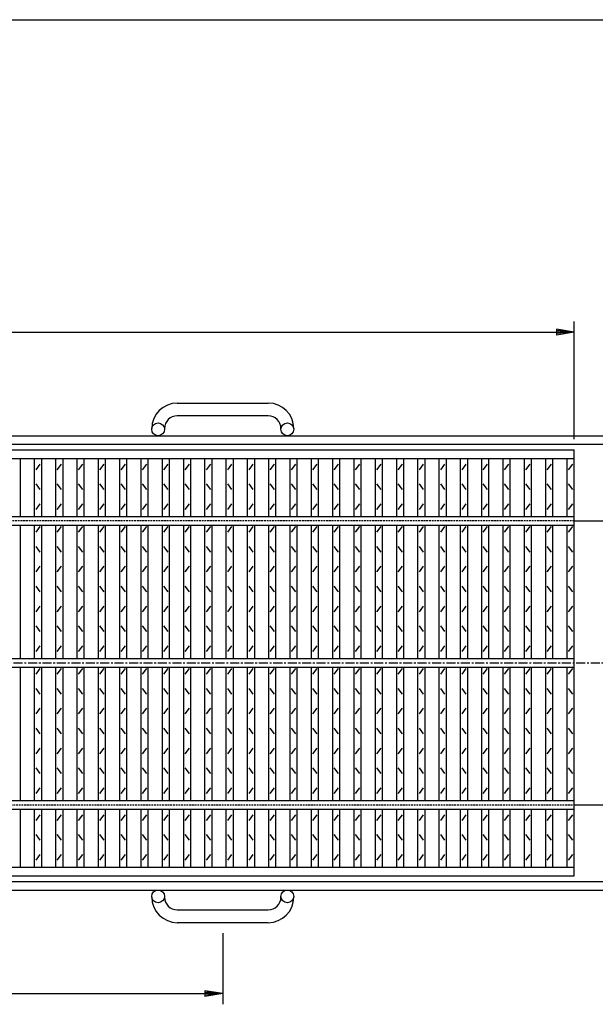
# Model space of a CAD drawing. Extents: x 25 to 1944, y 50 to 1400.
# Drawn here: x 884 to 1289, y 706 to 1400 of the extents above; entities that cross this region are included whole.
import ezdxf

# ---------------------------------------------------------------- set-up
doc = ezdxf.new("R2010")
doc.units = 0
doc.header["$LTSCALE"] = 0.2
doc.linetypes.add('CENTER', pattern=[50.8, 31.75, -6.35, 6.35, -6.35])
doc.linetypes.add('HIDDEN', pattern=[9.525, 6.35, -3.175])
doc.layers.get('0').update_dxf_attribs({"linetype": 'CONTINUOUS'})
doc.layers.get('DEFPOINTS').update_dxf_attribs({"linetype": 'CONTINUOUS'})
for name, color, linetype in [('LAY-10', 7, 'CONTINUOUS'), ('LAY-20', 7, 'CONTINUOUS'), ('LAY-255', 7, 'CONTINUOUS')]:
    doc.layers.add(name, color=color, linetype=linetype)
doc.styles.add('EXCADDIM1', font='simplex', dxfattribs={"width": 0.84, "bigfont": 'bigfont'})
doc.styles.get("Standard").update_dxf_attribs({"font": 'simplex', "bigfont": 'bigfont'})
doc.dimstyles.new('ISO-25', dxfattribs={"dimtxt": 2.5, "dimasz": 2.5, "dimexe": 1.25, "dimexo": 0.625, "dimtad": 1, "dimtxsty": 'STANDARD', "dimcen": 2.5, "dimazin": 3, "dimtfac": 1, "dimtmove": 0, "dimatfit": 3})

# ---------------------------------------------------------------- blocks, each defined once
blk = doc.blocks.new('EX_BNORM')
at = {"color": 0, "linetype": 'CONTINUOUS'}
for p, q in [((0, 0), (-1, 0.167)), ((-1, 0.167), (-1, -0.167)), ((0, 0), (-1, 0.083)), ((0, 0), (-1, 0)), ((0, 0), (-1, -0.167)), ((0, 0), (-1, -0.083))]:
    blk.add_line(p, q, dxfattribs=at)
blk = doc.blocks.new('*D16')
at = {"layer": 'DEFPOINTS', "color": 0}
for p in [(1274.5, 1180), (279.5, 1097), (1274.5, 1097)]:
    blk.add_point(p, dxfattribs=at)
at = {"layer": 'LAY-20', "color": 4, "linetype": 'CONTINUOUS'}
for p, q in [((279.5, 1104.5), (279.5, 1187.5)), ((1274.5, 1104.5), (1274.5, 1187.5)), ((292, 1180), (1262, 1180))]:
    blk.add_line(p, q, dxfattribs=at)
at = {"layer": 'LAY-20', "color": 4, "xscale": 12.5, "yscale": 12.5, "zscale": 12.5, "rotation": 180}
blk.add_blockref('EX_BNORM', (279.5, 1180), dxfattribs=at)
at = {"layer": 'LAY-20', "color": 4, "xscale": 12.5, "yscale": 12.5, "zscale": 12.5}
blk.add_blockref('EX_BNORM', (1274.5, 1180), dxfattribs=at)
at = {"layer": 'LAY-20', "color": 7, "insert": (777, 1192.5), "char_height": 15.591, "attachment_point": 5, "style": 'EXCADDIM1'}
blk.add_mtext('995', dxfattribs=at)
blk = doc.blocks.new('*D17')
at = {"layer": 'DEFPOINTS', "color": 0}
for p in [(527, 764), (1027, 764), (1027, 714)]:
    blk.add_point(p, dxfattribs=at)
at = {"layer": 'LAY-20', "color": 4, "linetype": 'CONTINUOUS'}
for p, q in [((527, 756.5), (527, 706.5)), ((1027, 756.5), (1027, 706.5)), ((539.5, 714), (1014.5, 714))]:
    blk.add_line(p, q, dxfattribs=at)
at = {"layer": 'LAY-20', "color": 4, "xscale": 12.5, "yscale": 12.5, "zscale": 12.5, "rotation": 180}
blk.add_blockref('EX_BNORM', (527, 714), dxfattribs=at)
at = {"layer": 'LAY-20', "color": 4, "xscale": 12.5, "yscale": 12.5, "zscale": 12.5}
blk.add_blockref('EX_BNORM', (1027, 714), dxfattribs=at)
at = {"layer": 'LAY-20', "color": 7, "insert": (777, 726.5), "char_height": 15.591, "attachment_point": 5, "style": 'EXCADDIM1'}
blk.add_mtext('500', dxfattribs=at)

msp = doc.modelspace()

# ---------------------------------------------------------------- linework, layer by layer
at = {"layer": 'LAY-10', "color": 7, "linetype": 'CONTINUOUS'}
for p, q in [((995, 1130), (1059, 1130)), ((1059, 1121), (995, 1121)), ((977, 1111.5), (977, 1112)), ((986, 1112), (986, 1111.5)), ((1068, 1111.5), (1068, 1112)), ((1077, 1112), (1077, 1111.5)), ((229.5, 1107), (1324.5, 1107)), ((229.5, 1101), (1324.5, 1101)), ((279.5, 1097), (1274.5, 1097)), ((1274.5, 797), (1274.5, 1097)), ((279.5, 1091), (1274.5, 1091)), ((884.5, 1050), (884.5, 1091)), ((894.5, 1050), (894.5, 1091)), ((899.5, 1050), (899.5, 1091)), ((909.5, 1050), (909.5, 1091)), ((914.5, 1050), (914.5, 1091)), ((924.5, 1050), (924.5, 1091)), ((929.5, 1050), (929.5, 1091)), ((939.5, 1050), (939.5, 1091)), ((944.5, 1050), (944.5, 1091)), ((954.5, 1050), (954.5, 1091)), ((959.5, 1050), (959.5, 1091)), ((969.5, 1050), (969.5, 1091)), ((974.5, 1050), (974.5, 1091)), ((984.5, 1050), (984.5, 1091)), ((989.5, 1050), (989.5, 1091)), ((999.5, 1050), (999.5, 1091)), ((1004.5, 1050), (1004.5, 1091)), ((1014.5, 1050), (1014.5, 1091)), ((1019.5, 1050), (1019.5, 1091)), ((1029.5, 1050), (1029.5, 1091)), ((1034.5, 1050), (1034.5, 1091)), ((1044.5, 1050), (1044.5, 1091)), ((1049.5, 1050), (1049.5, 1091)), ((1059.5, 1050), (1059.5, 1091)), ((1064.5, 1050), (1064.5, 1091)), ((1074.5, 1050), (1074.5, 1091)), ((1079.5, 1050), (1079.5, 1091)), ((1089.5, 1050), (1089.5, 1091)), ((1094.5, 1050), (1094.5, 1091)), ((1104.5, 1050), (1104.5, 1091)), ((1109.5, 1050), (1109.5, 1091)), ((1119.5, 1050), (1119.5, 1091)), ((1124.5, 1050), (1124.5, 1091)), ((1134.5, 1050), (1134.5, 1091)), ((1139.5, 1050), (1139.5, 1091)), ((1149.5, 1050), (1149.5, 1091)), ((1154.5, 1050), (1154.5, 1091)), ((1164.5, 1050), (1164.5, 1091)), ((1169.5, 1050), (1169.5, 1091)), ((1179.5, 1050), (1179.5, 1091)), ((1184.5, 1050), (1184.5, 1091)), ((1194.5, 1050), (1194.5, 1091)), ((1199.5, 1050), (1199.5, 1091)), ((1209.5, 1050), (1209.5, 1091)), ((1214.5, 1050), (1214.5, 1091)), ((1224.5, 1050), (1224.5, 1091)), ((1229.5, 1050), (1229.5, 1091)), ((1239.5, 1050), (1239.5, 1091)), ((1244.5, 1050), (1244.5, 1091)), ((1254.5, 1050), (1254.5, 1091)), ((1259.5, 1050), (1259.5, 1091)), ((1269.5, 1050), (1269.5, 1091)), ((895.5, 1083), (898.5, 1087)), ((910.5, 1083), (913.5, 1087)), ((925.5, 1083), (928.5, 1087)), ((940.5, 1083), (943.5, 1087)), ((955.5, 1083), (958.5, 1087)), ((970.5, 1083), (973.5, 1087)), ((985.5, 1083), (988.5, 1087)), ((1000.5, 1083), (1003.5, 1087)), ((1015.5, 1083), (1018.5, 1087)), ((1030.5, 1083), (1033.5, 1087)), ((1045.5, 1083), (1048.5, 1087)), ((1060.5, 1083), (1063.5, 1087)), ((1075.5, 1083), (1078.5, 1087)), ((1090.5, 1083), (1093.5, 1087)), ((1105.5, 1083), (1108.5, 1087)), ((1120.5, 1083), (1123.5, 1087)), ((1135.5, 1083), (1138.5, 1087)), ((1150.5, 1083), (1153.5, 1087)), ((1165.5, 1083), (1168.5, 1087)), ((1180.5, 1083), (1183.5, 1087)), ((1195.5, 1083), (1198.5, 1087)), ((1210.5, 1083), (1213.5, 1087)), ((1225.5, 1083), (1228.5, 1087)), ((1240.5, 1083), (1243.5, 1087)), ((1255.5, 1083), (1258.5, 1087)), ((1270.5, 1083), (1273.5, 1087)), ((898.5, 1069), (895.5, 1073)), ((913.5, 1069), (910.5, 1073)), ((928.5, 1069), (925.5, 1073)), ((943.5, 1069), (940.5, 1073)), ((958.5, 1069), (955.5, 1073)), ((973.5, 1069), (970.5, 1073)), ((988.5, 1069), (985.5, 1073)), ((1003.5, 1069), (1000.5, 1073)), ((1018.5, 1069), (1015.5, 1073)), ((1033.5, 1069), (1030.5, 1073)), ((1048.5, 1069), (1045.5, 1073)), ((1063.5, 1069), (1060.5, 1073)), ((1078.5, 1069), (1075.5, 1073)), ((1093.5, 1069), (1090.5, 1073)), ((1108.5, 1069), (1105.5, 1073)), ((1123.5, 1069), (1120.5, 1073)), ((1138.5, 1069), (1135.5, 1073)), ((1153.5, 1069), (1150.5, 1073)), ((1168.5, 1069), (1165.5, 1073)), ((1183.5, 1069), (1180.5, 1073)), ((1198.5, 1069), (1195.5, 1073)), ((1213.5, 1069), (1210.5, 1073)), ((1228.5, 1069), (1225.5, 1073)), ((1243.5, 1069), (1240.5, 1073)), ((1258.5, 1069), (1255.5, 1073)), ((1273.5, 1069), (1270.5, 1073)), ((895.5, 1055), (898.5, 1059)), ((910.5, 1055), (913.5, 1059)), ((925.5, 1055), (928.5, 1059)), ((940.5, 1055), (943.5, 1059)), ((955.5, 1055), (958.5, 1059)), ((970.5, 1055), (973.5, 1059)), ((985.5, 1055), (988.5, 1059)), ((1000.5, 1055), (1003.5, 1059)), ((1015.5, 1055), (1018.5, 1059)), ((1030.5, 1055), (1033.5, 1059)), ((1045.5, 1055), (1048.5, 1059)), ((1060.5, 1055), (1063.5, 1059)), ((1075.5, 1055), (1078.5, 1059)), ((1090.5, 1055), (1093.5, 1059)), ((1105.5, 1055), (1108.5, 1059)), ((1120.5, 1055), (1123.5, 1059)), ((1135.5, 1055), (1138.5, 1059)), ((1150.5, 1055), (1153.5, 1059)), ((1165.5, 1055), (1168.5, 1059)), ((1180.5, 1055), (1183.5, 1059)), ((1195.5, 1055), (1198.5, 1059)), ((1210.5, 1055), (1213.5, 1059)), ((1225.5, 1055), (1228.5, 1059)), ((1240.5, 1055), (1243.5, 1059)), ((1255.5, 1055), (1258.5, 1059)), ((1270.5, 1055), (1273.5, 1059)), ((279.5, 1050), (1274.5, 1050)), ((279.5, 1044), (1274.5, 1044)), ((884.5, 950), (884.5, 1044)), ((894.5, 950), (894.5, 1044)), ((895.5, 1039), (898.5, 1043)), ((899.5, 950), (899.5, 1044)), ((909.5, 950), (909.5, 1044)), ((910.5, 1039), (913.5, 1043)), ((914.5, 950), (914.5, 1044)), ((924.5, 950), (924.5, 1044)), ((925.5, 1039), (928.5, 1043)), ((929.5, 950), (929.5, 1044)), ((939.5, 950), (939.5, 1044)), ((940.5, 1039), (943.5, 1043)), ((944.5, 950), (944.5, 1044)), ((954.5, 950), (954.5, 1044)), ((955.5, 1039), (958.5, 1043)), ((959.5, 950), (959.5, 1044)), ((969.5, 950), (969.5, 1044)), ((970.5, 1039), (973.5, 1043)), ((974.5, 950), (974.5, 1044)), ((984.5, 950), (984.5, 1044)), ((985.5, 1039), (988.5, 1043)), ((989.5, 950), (989.5, 1044)), ((999.5, 950), (999.5, 1044)), ((1000.5, 1039), (1003.5, 1043)), ((1004.5, 950), (1004.5, 1044)), ((1014.5, 950), (1014.5, 1044)), ((1015.5, 1039), (1018.5, 1043)), ((1019.5, 950), (1019.5, 1044)), ((1029.5, 950), (1029.5, 1044)), ((1030.5, 1039), (1033.5, 1043)), ((1034.5, 950), (1034.5, 1044)), ((1044.5, 950), (1044.5, 1044)), ((1045.5, 1039), (1048.5, 1043)), ((1049.5, 950), (1049.5, 1044)), ((1059.5, 950), (1059.5, 1044)), ((1060.5, 1039), (1063.5, 1043)), ((1064.5, 950), (1064.5, 1044)), ((1074.5, 950), (1074.5, 1044)), ((1075.5, 1039), (1078.5, 1043)), ((1079.5, 950), (1079.5, 1044)), ((1089.5, 950), (1089.5, 1044)), ((1090.5, 1039), (1093.5, 1043)), ((1094.5, 950), (1094.5, 1044)), ((1104.5, 950), (1104.5, 1044)), ((1105.5, 1039), (1108.5, 1043)), ((1109.5, 950), (1109.5, 1044)), ((1119.5, 950), (1119.5, 1044)), ((1120.5, 1039), (1123.5, 1043)), ((1124.5, 950), (1124.5, 1044)), ((1134.5, 950), (1134.5, 1044)), ((1135.5, 1039), (1138.5, 1043)), ((1139.5, 950), (1139.5, 1044)), ((1149.5, 950), (1149.5, 1044)), ((1150.5, 1039), (1153.5, 1043)), ((1154.5, 950), (1154.5, 1044)), ((1164.5, 950), (1164.5, 1044)), ((1165.5, 1039), (1168.5, 1043)), ((1169.5, 950), (1169.5, 1044)), ((1179.5, 950), (1179.5, 1044)), ((1180.5, 1039), (1183.5, 1043)), ((1184.5, 950), (1184.5, 1044)), ((1194.5, 950), (1194.5, 1044)), ((1195.5, 1039), (1198.5, 1043)), ((1199.5, 950), (1199.5, 1044)), ((1209.5, 950), (1209.5, 1044)), ((1210.5, 1039), (1213.5, 1043)), ((1214.5, 950), (1214.5, 1044)), ((1224.5, 950), (1224.5, 1044)), ((1225.5, 1039), (1228.5, 1043)), ((1229.5, 950), (1229.5, 1044)), ((1239.5, 950), (1239.5, 1044)), ((1240.5, 1039), (1243.5, 1043)), ((1244.5, 950), (1244.5, 1044)), ((1254.5, 950), (1254.5, 1044)), ((1255.5, 1039), (1258.5, 1043)), ((1259.5, 950), (1259.5, 1044)), ((1269.5, 950), (1269.5, 1044)), ((1270.5, 1039), (1273.5, 1043)), ((1274.5, 1047), (1324.5, 1047)), ((898.5, 1025), (895.5, 1029)), ((913.5, 1025), (910.5, 1029)), ((928.5, 1025), (925.5, 1029)), ((943.5, 1025), (940.5, 1029)), ((958.5, 1025), (955.5, 1029)), ((973.5, 1025), (970.5, 1029)), ((988.5, 1025), (985.5, 1029)), ((1003.5, 1025), (1000.5, 1029)), ((1018.5, 1025), (1015.5, 1029)), ((1033.5, 1025), (1030.5, 1029)), ((1048.5, 1025), (1045.5, 1029)), ((1063.5, 1025), (1060.5, 1029)), ((1078.5, 1025), (1075.5, 1029)), ((1093.5, 1025), (1090.5, 1029)), ((1108.5, 1025), (1105.5, 1029)), ((1123.5, 1025), (1120.5, 1029)), ((1138.5, 1025), (1135.5, 1029)), ((1153.5, 1025), (1150.5, 1029)), ((1168.5, 1025), (1165.5, 1029)), ((1183.5, 1025), (1180.5, 1029)), ((1198.5, 1025), (1195.5, 1029)), ((1213.5, 1025), (1210.5, 1029)), ((1228.5, 1025), (1225.5, 1029)), ((1243.5, 1025), (1240.5, 1029)), ((1258.5, 1025), (1255.5, 1029)), ((1273.5, 1025), (1270.5, 1029)), ((895.5, 1011), (898.5, 1015)), ((910.5, 1011), (913.5, 1015)), ((925.5, 1011), (928.5, 1015)), ((940.5, 1011), (943.5, 1015)), ((955.5, 1011), (958.5, 1015)), ((970.5, 1011), (973.5, 1015)), ((985.5, 1011), (988.5, 1015)), ((1000.5, 1011), (1003.5, 1015)), ((1015.5, 1011), (1018.5, 1015)), ((1030.5, 1011), (1033.5, 1015)), ((1045.5, 1011), (1048.5, 1015)), ((1060.5, 1011), (1063.5, 1015)), ((1075.5, 1011), (1078.5, 1015)), ((1090.5, 1011), (1093.5, 1015)), ((1105.5, 1011), (1108.5, 1015)), ((1120.5, 1011), (1123.5, 1015)), ((1135.5, 1011), (1138.5, 1015)), ((1150.5, 1011), (1153.5, 1015)), ((1165.5, 1011), (1168.5, 1015)), ((1180.5, 1011), (1183.5, 1015)), ((1195.5, 1011), (1198.5, 1015)), ((1210.5, 1011), (1213.5, 1015)), ((1225.5, 1011), (1228.5, 1015)), ((1240.5, 1011), (1243.5, 1015)), ((1255.5, 1011), (1258.5, 1015)), ((1270.5, 1011), (1273.5, 1015)), ((898.5, 997), (895.5, 1001)), ((913.5, 997), (910.5, 1001)), ((928.5, 997), (925.5, 1001)), ((943.5, 997), (940.5, 1001)), ((958.5, 997), (955.5, 1001)), ((973.5, 997), (970.5, 1001)), ((988.5, 997), (985.5, 1001)), ((1003.5, 997), (1000.5, 1001)), ((1018.5, 997), (1015.5, 1001)), ((1033.5, 997), (1030.5, 1001)), ((1048.5, 997), (1045.5, 1001)), ((1063.5, 997), (1060.5, 1001)), ((1078.5, 997), (1075.5, 1001)), ((1093.5, 997), (1090.5, 1001)), ((1108.5, 997), (1105.5, 1001)), ((1123.5, 997), (1120.5, 1001)), ((1138.5, 997), (1135.5, 1001)), ((1153.5, 997), (1150.5, 1001)), ((1168.5, 997), (1165.5, 1001)), ((1183.5, 997), (1180.5, 1001)), ((1198.5, 997), (1195.5, 1001)), ((1213.5, 997), (1210.5, 1001)), ((1228.5, 997), (1225.5, 1001)), ((1243.5, 997), (1240.5, 1001)), ((1258.5, 997), (1255.5, 1001)), ((1273.5, 997), (1270.5, 1001)), ((895.5, 983), (898.5, 987)), ((910.5, 983), (913.5, 987)), ((925.5, 983), (928.5, 987)), ((940.5, 983), (943.5, 987)), ((955.5, 983), (958.5, 987)), ((970.5, 983), (973.5, 987)), ((985.5, 983), (988.5, 987)), ((1000.5, 983), (1003.5, 987)), ((1015.5, 983), (1018.5, 987)), ((1030.5, 983), (1033.5, 987)), ((1045.5, 983), (1048.5, 987)), ((1060.5, 983), (1063.5, 987)), ((1075.5, 983), (1078.5, 987)), ((1090.5, 983), (1093.5, 987)), ((1105.5, 983), (1108.5, 987)), ((1120.5, 983), (1123.5, 987)), ((1135.5, 983), (1138.5, 987)), ((1150.5, 983), (1153.5, 987)), ((1165.5, 983), (1168.5, 987)), ((1180.5, 983), (1183.5, 987)), ((1195.5, 983), (1198.5, 987)), ((1210.5, 983), (1213.5, 987)), ((1225.5, 983), (1228.5, 987)), ((1240.5, 983), (1243.5, 987)), ((1255.5, 983), (1258.5, 987)), ((1270.5, 983), (1273.5, 987)), ((898.5, 969), (895.5, 973)), ((913.5, 969), (910.5, 973)), ((928.5, 969), (925.5, 973)), ((943.5, 969), (940.5, 973)), ((958.5, 969), (955.5, 973)), ((973.5, 969), (970.5, 973)), ((988.5, 969), (985.5, 973)), ((1003.5, 969), (1000.5, 973)), ((1018.5, 969), (1015.5, 973)), ((1033.5, 969), (1030.5, 973)), ((1048.5, 969), (1045.5, 973)), ((1063.5, 969), (1060.5, 973)), ((1078.5, 969), (1075.5, 973)), ((1093.5, 969), (1090.5, 973)), ((1108.5, 969), (1105.5, 973)), ((1123.5, 969), (1120.5, 973)), ((1138.5, 969), (1135.5, 973)), ((1153.5, 969), (1150.5, 973)), ((1168.5, 969), (1165.5, 973)), ((1183.5, 969), (1180.5, 973)), ((1198.5, 969), (1195.5, 973)), ((1213.5, 969), (1210.5, 973)), ((1228.5, 969), (1225.5, 973)), ((1243.5, 969), (1240.5, 973)), ((1258.5, 969), (1255.5, 973)), ((1273.5, 969), (1270.5, 973)), ((895.5, 955), (898.5, 959)), ((910.5, 955), (913.5, 959)), ((925.5, 955), (928.5, 959)), ((940.5, 955), (943.5, 959)), ((955.5, 955), (958.5, 959)), ((970.5, 955), (973.5, 959)), ((985.5, 955), (988.5, 959)), ((1000.5, 955), (1003.5, 959)), ((1015.5, 955), (1018.5, 959)), ((1030.5, 955), (1033.5, 959)), ((1045.5, 955), (1048.5, 959)), ((1060.5, 955), (1063.5, 959)), ((1075.5, 955), (1078.5, 959)), ((1090.5, 955), (1093.5, 959)), ((1105.5, 955), (1108.5, 959)), ((1120.5, 955), (1123.5, 959)), ((1135.5, 955), (1138.5, 959)), ((1150.5, 955), (1153.5, 959)), ((1165.5, 955), (1168.5, 959)), ((1180.5, 955), (1183.5, 959)), ((1195.5, 955), (1198.5, 959)), ((1210.5, 955), (1213.5, 959)), ((1225.5, 955), (1228.5, 959)), ((1240.5, 955), (1243.5, 959)), ((1255.5, 955), (1258.5, 959)), ((1270.5, 955), (1273.5, 959)), ((279.5, 950), (1274.5, 950)), ((279.5, 944), (1274.5, 944)), ((884.5, 850), (884.5, 944)), ((894.5, 850), (894.5, 944)), ((899.5, 850), (899.5, 944)), ((909.5, 850), (909.5, 944)), ((914.5, 850), (914.5, 944)), ((924.5, 850), (924.5, 944)), ((929.5, 850), (929.5, 944)), ((939.5, 850), (939.5, 944)), ((944.5, 850), (944.5, 944)), ((954.5, 850), (954.5, 944)), ((959.5, 850), (959.5, 944)), ((969.5, 850), (969.5, 944)), ((974.5, 850), (974.5, 944)), ((984.5, 850), (984.5, 944)), ((989.5, 850), (989.5, 944)), ((999.5, 850), (999.5, 944)), ((1004.5, 850), (1004.5, 944)), ((1014.5, 850), (1014.5, 944)), ((1019.5, 850), (1019.5, 944)), ((1029.5, 850), (1029.5, 944)), ((1034.5, 850), (1034.5, 944)), ((1044.5, 850), (1044.5, 944)), ((1049.5, 850), (1049.5, 944)), ((1059.5, 850), (1059.5, 944)), ((1064.5, 850), (1064.5, 944)), ((1074.5, 850), (1074.5, 944)), ((1079.5, 850), (1079.5, 944)), ((1089.5, 850), (1089.5, 944)), ((1094.5, 850), (1094.5, 944)), ((1104.5, 850), (1104.5, 944)), ((1109.5, 850), (1109.5, 944)), ((1119.5, 850), (1119.5, 944)), ((1124.5, 850), (1124.5, 944)), ((1134.5, 850), (1134.5, 944)), ((1139.5, 850), (1139.5, 944)), ((1149.5, 850), (1149.5, 944)), ((1154.5, 850), (1154.5, 944)), ((1164.5, 850), (1164.5, 944)), ((1169.5, 850), (1169.5, 944)), ((1179.5, 850), (1179.5, 944)), ((1184.5, 850), (1184.5, 944)), ((1194.5, 850), (1194.5, 944)), ((1199.5, 850), (1199.5, 944)), ((1209.5, 850), (1209.5, 944)), ((1214.5, 850), (1214.5, 944)), ((1224.5, 850), (1224.5, 944)), ((1229.5, 850), (1229.5, 944)), ((1239.5, 850), (1239.5, 944)), ((1244.5, 850), (1244.5, 944)), ((1254.5, 850), (1254.5, 944)), ((1259.5, 850), (1259.5, 944)), ((1269.5, 850), (1269.5, 944)), ((895.5, 939), (898.5, 943)), ((910.5, 939), (913.5, 943)), ((925.5, 939), (928.5, 943)), ((940.5, 939), (943.5, 943)), ((955.5, 939), (958.5, 943)), ((970.5, 939), (973.5, 943)), ((985.5, 939), (988.5, 943)), ((1000.5, 939), (1003.5, 943)), ((1015.5, 939), (1018.5, 943)), ((1030.5, 939), (1033.5, 943)), ((1045.5, 939), (1048.5, 943)), ((1060.5, 939), (1063.5, 943)), ((1075.5, 939), (1078.5, 943)), ((1090.5, 939), (1093.5, 943)), ((1105.5, 939), (1108.5, 943)), ((1120.5, 939), (1123.5, 943)), ((1135.5, 939), (1138.5, 943)), ((1150.5, 939), (1153.5, 943)), ((1165.5, 939), (1168.5, 943)), ((1180.5, 939), (1183.5, 943)), ((1195.5, 939), (1198.5, 943)), ((1210.5, 939), (1213.5, 943)), ((1225.5, 939), (1228.5, 943)), ((1240.5, 939), (1243.5, 943)), ((1255.5, 939), (1258.5, 943)), ((1270.5, 939), (1273.5, 943)), ((898.5, 925), (895.5, 929)), ((913.5, 925), (910.5, 929)), ((928.5, 925), (925.5, 929)), ((943.5, 925), (940.5, 929)), ((958.5, 925), (955.5, 929)), ((973.5, 925), (970.5, 929)), ((988.5, 925), (985.5, 929)), ((1003.5, 925), (1000.5, 929)), ((1018.5, 925), (1015.5, 929)), ((1033.5, 925), (1030.5, 929)), ((1048.5, 925), (1045.5, 929)), ((1063.5, 925), (1060.5, 929)), ((1078.5, 925), (1075.5, 929)), ((1093.5, 925), (1090.5, 929)), ((1108.5, 925), (1105.5, 929)), ((1123.5, 925), (1120.5, 929)), ((1138.5, 925), (1135.5, 929)), ((1153.5, 925), (1150.5, 929)), ((1168.5, 925), (1165.5, 929)), ((1183.5, 925), (1180.5, 929)), ((1198.5, 925), (1195.5, 929)), ((1213.5, 925), (1210.5, 929)), ((1228.5, 925), (1225.5, 929)), ((1243.5, 925), (1240.5, 929)), ((1258.5, 925), (1255.5, 929)), ((1273.5, 925), (1270.5, 929)), ((895.5, 911), (898.5, 915)), ((910.5, 911), (913.5, 915)), ((925.5, 911), (928.5, 915)), ((940.5, 911), (943.5, 915)), ((955.5, 911), (958.5, 915)), ((970.5, 911), (973.5, 915)), ((985.5, 911), (988.5, 915)), ((1000.5, 911), (1003.5, 915)), ((1015.5, 911), (1018.5, 915)), ((1030.5, 911), (1033.5, 915)), ((1045.5, 911), (1048.5, 915)), ((1060.5, 911), (1063.5, 915)), ((1075.5, 911), (1078.5, 915)), ((1090.5, 911), (1093.5, 915)), ((1105.5, 911), (1108.5, 915)), ((1120.5, 911), (1123.5, 915)), ((1135.5, 911), (1138.5, 915)), ((1150.5, 911), (1153.5, 915)), ((1165.5, 911), (1168.5, 915)), ((1180.5, 911), (1183.5, 915)), ((1195.5, 911), (1198.5, 915)), ((1210.5, 911), (1213.5, 915)), ((1225.5, 911), (1228.5, 915)), ((1240.5, 911), (1243.5, 915)), ((1255.5, 911), (1258.5, 915)), ((1270.5, 911), (1273.5, 915)), ((898.5, 897), (895.5, 901)), ((913.5, 897), (910.5, 901)), ((928.5, 897), (925.5, 901)), ((943.5, 897), (940.5, 901)), ((958.5, 897), (955.5, 901)), ((973.5, 897), (970.5, 901)), ((988.5, 897), (985.5, 901)), ((1003.5, 897), (1000.5, 901)), ((1018.5, 897), (1015.5, 901)), ((1033.5, 897), (1030.5, 901)), ((1048.5, 897), (1045.5, 901)), ((1063.5, 897), (1060.5, 901)), ((1078.5, 897), (1075.5, 901)), ((1093.5, 897), (1090.5, 901)), ((1108.5, 897), (1105.5, 901)), ((1123.5, 897), (1120.5, 901)), ((1138.5, 897), (1135.5, 901)), ((1153.5, 897), (1150.5, 901)), ((1168.5, 897), (1165.5, 901)), ((1183.5, 897), (1180.5, 901)), ((1198.5, 897), (1195.5, 901)), ((1213.5, 897), (1210.5, 901)), ((1228.5, 897), (1225.5, 901)), ((1243.5, 897), (1240.5, 901)), ((1258.5, 897), (1255.5, 901)), ((1273.5, 897), (1270.5, 901)), ((895.5, 883), (898.5, 887)), ((910.5, 883), (913.5, 887)), ((925.5, 883), (928.5, 887)), ((940.5, 883), (943.5, 887)), ((955.5, 883), (958.5, 887)), ((970.5, 883), (973.5, 887)), ((985.5, 883), (988.5, 887)), ((1000.5, 883), (1003.5, 887)), ((1015.5, 883), (1018.5, 887)), ((1030.5, 883), (1033.5, 887)), ((1045.5, 883), (1048.5, 887)), ((1060.5, 883), (1063.5, 887)), ((1075.5, 883), (1078.5, 887)), ((1090.5, 883), (1093.5, 887)), ((1105.5, 883), (1108.5, 887)), ((1120.5, 883), (1123.5, 887)), ((1135.5, 883), (1138.5, 887)), ((1150.5, 883), (1153.5, 887)), ((1165.5, 883), (1168.5, 887)), ((1180.5, 883), (1183.5, 887)), ((1195.5, 883), (1198.5, 887)), ((1210.5, 883), (1213.5, 887)), ((1225.5, 883), (1228.5, 887)), ((1240.5, 883), (1243.5, 887)), ((1255.5, 883), (1258.5, 887)), ((1270.5, 883), (1273.5, 887)), ((898.5, 869), (895.5, 873)), ((913.5, 869), (910.5, 873)), ((928.5, 869), (925.5, 873)), ((943.5, 869), (940.5, 873)), ((958.5, 869), (955.5, 873)), ((973.5, 869), (970.5, 873)), ((988.5, 869), (985.5, 873)), ((1003.5, 869), (1000.5, 873)), ((1018.5, 869), (1015.5, 873)), ((1033.5, 869), (1030.5, 873)), ((1048.5, 869), (1045.5, 873)), ((1063.5, 869), (1060.5, 873)), ((1078.5, 869), (1075.5, 873)), ((1093.5, 869), (1090.5, 873)), ((1108.5, 869), (1105.5, 873)), ((1123.5, 869), (1120.5, 873)), ((1138.5, 869), (1135.5, 873)), ((1153.5, 869), (1150.5, 873)), ((1168.5, 869), (1165.5, 873)), ((1183.5, 869), (1180.5, 873)), ((1198.5, 869), (1195.5, 873)), ((1213.5, 869), (1210.5, 873)), ((1228.5, 869), (1225.5, 873)), ((1243.5, 869), (1240.5, 873)), ((1258.5, 869), (1255.5, 873)), ((1273.5, 869), (1270.5, 873)), ((895.5, 855), (898.5, 859)), ((910.5, 855), (913.5, 859)), ((925.5, 855), (928.5, 859)), ((940.5, 855), (943.5, 859)), ((955.5, 855), (958.5, 859)), ((970.5, 855), (973.5, 859)), ((985.5, 855), (988.5, 859)), ((1000.5, 855), (1003.5, 859)), ((1015.5, 855), (1018.5, 859)), ((1030.5, 855), (1033.5, 859)), ((1045.5, 855), (1048.5, 859)), ((1060.5, 855), (1063.5, 859)), ((1075.5, 855), (1078.5, 859)), ((1090.5, 855), (1093.5, 859)), ((1105.5, 855), (1108.5, 859)), ((1120.5, 855), (1123.5, 859)), ((1135.5, 855), (1138.5, 859)), ((1150.5, 855), (1153.5, 859)), ((1165.5, 855), (1168.5, 859)), ((1180.5, 855), (1183.5, 859)), ((1195.5, 855), (1198.5, 859)), ((1210.5, 855), (1213.5, 859)), ((1225.5, 855), (1228.5, 859)), ((1240.5, 855), (1243.5, 859)), ((1255.5, 855), (1258.5, 859)), ((1270.5, 855), (1273.5, 859)), ((279.5, 850), (1274.5, 850)), ((1274.5, 847), (1324.5, 847)), ((279.5, 844), (1274.5, 844)), ((884.5, 803), (884.5, 844)), ((894.5, 803), (894.5, 844)), ((895.5, 836), (898.5, 840)), ((899.5, 803), (899.5, 844)), ((909.5, 803), (909.5, 844)), ((910.5, 836), (913.5, 840)), ((914.5, 803), (914.5, 844)), ((924.5, 803), (924.5, 844)), ((925.5, 836), (928.5, 840)), ((929.5, 803), (929.5, 844)), ((939.5, 803), (939.5, 844)), ((940.5, 836), (943.5, 840)), ((944.5, 803), (944.5, 844)), ((954.5, 803), (954.5, 844)), ((955.5, 836), (958.5, 840)), ((959.5, 803), (959.5, 844)), ((969.5, 803), (969.5, 844)), ((970.5, 836), (973.5, 840)), ((974.5, 803), (974.5, 844)), ((984.5, 803), (984.5, 844)), ((985.5, 836), (988.5, 840)), ((989.5, 803), (989.5, 844)), ((999.5, 803), (999.5, 844)), ((1000.5, 836), (1003.5, 840)), ((1004.5, 803), (1004.5, 844)), ((1014.5, 803), (1014.5, 844)), ((1015.5, 836), (1018.5, 840)), ((1019.5, 803), (1019.5, 844)), ((1029.5, 803), (1029.5, 844)), ((1030.5, 836), (1033.5, 840)), ((1034.5, 803), (1034.5, 844)), ((1044.5, 803), (1044.5, 844)), ((1045.5, 836), (1048.5, 840)), ((1049.5, 803), (1049.5, 844)), ((1059.5, 803), (1059.5, 844)), ((1060.5, 836), (1063.5, 840)), ((1064.5, 803), (1064.5, 844)), ((1074.5, 803), (1074.5, 844)), ((1075.5, 836), (1078.5, 840)), ((1079.5, 803), (1079.5, 844)), ((1089.5, 803), (1089.5, 844)), ((1090.5, 836), (1093.5, 840)), ((1094.5, 803), (1094.5, 844)), ((1104.5, 803), (1104.5, 844)), ((1105.5, 836), (1108.5, 840)), ((1109.5, 803), (1109.5, 844)), ((1119.5, 803), (1119.5, 844)), ((1120.5, 836), (1123.5, 840)), ((1124.5, 803), (1124.5, 844)), ((1134.5, 803), (1134.5, 844)), ((1135.5, 836), (1138.5, 840)), ((1139.5, 803), (1139.5, 844)), ((1149.5, 803), (1149.5, 844)), ((1150.5, 836), (1153.5, 840)), ((1154.5, 803), (1154.5, 844)), ((1164.5, 803), (1164.5, 844)), ((1165.5, 836), (1168.5, 840)), ((1169.5, 803), (1169.5, 844)), ((1179.5, 803), (1179.5, 844)), ((1180.5, 836), (1183.5, 840)), ((1184.5, 803), (1184.5, 844)), ((1194.5, 803), (1194.5, 844)), ((1195.5, 836), (1198.5, 840)), ((1199.5, 803), (1199.5, 844)), ((1209.5, 803), (1209.5, 844)), ((1210.5, 836), (1213.5, 840)), ((1214.5, 803), (1214.5, 844)), ((1224.5, 803), (1224.5, 844)), ((1225.5, 836), (1228.5, 840)), ((1229.5, 803), (1229.5, 844)), ((1239.5, 803), (1239.5, 844)), ((1240.5, 836), (1243.5, 840)), ((1244.5, 803), (1244.5, 844)), ((1254.5, 803), (1254.5, 844)), ((1255.5, 836), (1258.5, 840)), ((1259.5, 803), (1259.5, 844)), ((1269.5, 803), (1269.5, 844)), ((1270.5, 836), (1273.5, 840)), ((898.5, 822), (895.5, 826)), ((913.5, 822), (910.5, 826)), ((928.5, 822), (925.5, 826)), ((943.5, 822), (940.5, 826)), ((958.5, 822), (955.5, 826)), ((973.5, 822), (970.5, 826)), ((988.5, 822), (985.5, 826)), ((1003.5, 822), (1000.5, 826)), ((1018.5, 822), (1015.5, 826)), ((1033.5, 822), (1030.5, 826)), ((1048.5, 822), (1045.5, 826)), ((1063.5, 822), (1060.5, 826)), ((1078.5, 822), (1075.5, 826)), ((1093.5, 822), (1090.5, 826)), ((1108.5, 822), (1105.5, 826)), ((1123.5, 822), (1120.5, 826)), ((1138.5, 822), (1135.5, 826)), ((1153.5, 822), (1150.5, 826)), ((1168.5, 822), (1165.5, 826)), ((1183.5, 822), (1180.5, 826)), ((1198.5, 822), (1195.5, 826)), ((1213.5, 822), (1210.5, 826)), ((1228.5, 822), (1225.5, 826)), ((1243.5, 822), (1240.5, 826)), ((1258.5, 822), (1255.5, 826)), ((1273.5, 822), (1270.5, 826)), ((895.5, 808), (898.5, 812)), ((910.5, 808), (913.5, 812)), ((925.5, 808), (928.5, 812)), ((940.5, 808), (943.5, 812)), ((955.5, 808), (958.5, 812)), ((970.5, 808), (973.5, 812)), ((985.5, 808), (988.5, 812)), ((1000.5, 808), (1003.5, 812)), ((1015.5, 808), (1018.5, 812)), ((1030.5, 808), (1033.5, 812)), ((1045.5, 808), (1048.5, 812)), ((1060.5, 808), (1063.5, 812)), ((1075.5, 808), (1078.5, 812)), ((1090.5, 808), (1093.5, 812)), ((1105.5, 808), (1108.5, 812)), ((1120.5, 808), (1123.5, 812)), ((1135.5, 808), (1138.5, 812)), ((1150.5, 808), (1153.5, 812)), ((1165.5, 808), (1168.5, 812)), ((1180.5, 808), (1183.5, 812)), ((1195.5, 808), (1198.5, 812)), ((1210.5, 808), (1213.5, 812)), ((1225.5, 808), (1228.5, 812)), ((1240.5, 808), (1243.5, 812)), ((1255.5, 808), (1258.5, 812)), ((1270.5, 808), (1273.5, 812)), ((279.5, 803), (1274.5, 803)), ((229.5, 793), (1324.5, 793)), ((279.5, 797), (1274.5, 797)), ((229.5, 787), (1324.5, 787)), ((977, 782), (977, 782.5)), ((986, 782.5), (986, 782)), ((1068, 782), (1068, 782.5)), ((1077, 782.5), (1077, 782)), ((995, 773), (1059, 773)), ((1059, 764), (995, 764))]:
    msp.add_line(p, q, dxfattribs=at)
at = {"layer": 'LAY-10', "color": 7, "linetype": 'HIDDEN'}
for p, q in [((1274.5, 1047), (279.5, 1047)), ((279.5, 847), (1274.5, 847))]:
    msp.add_line(p, q, dxfattribs=at)
at = {"layer": 'LAY-10', "color": 2, "linetype": 'CENTER'}
msp.add_line((229.5, 947), (1324.5, 947), dxfattribs=at)
at = {"layer": 'LAY-10', "color": 7, "linetype": 'CONTINUOUS'}
for centre in [(981.5, 1111.5), (1072.5, 1111.5), (981.5, 782.5), (1072.5, 782.5)]:
    msp.add_circle(centre, 4.5, dxfattribs=at)
for centre, radius, start, end in [((995, 1112), 18, 90, 180), ((1059, 1112), 18, 0, 90), ((995, 1112), 9, 90, 180), ((1059, 1112), 9, 0, 90), ((995, 782), 18, 180, 270), ((995, 782), 9, 180, 270), ((1059, 782), 9, 270, 0), ((1059, 782), 18, 270, 0)]:
    msp.add_arc(centre, radius, start, end, dxfattribs=at)
at = {"layer": 'LAY-255', "color": 7, "linetype": 'CONTINUOUS'}
msp.add_line((25, 1400), (1925, 1400), dxfattribs=at)

# ---------------------------------------------------------------- dimensions: what is measured, and where the dimension line sits
at = {"layer": 'LAY-20', "color": 4, "linetype": 'CONTINUOUS'}
for base, p1, p2, picture, middle in [((1274.5, 1180), (279.5, 1097), (1274.5, 1097), '*D16', (777, 1192.5)), ((1027, 714), (527, 764), (1027, 764), '*D17', (777, 726.5))]:
    dim = msp.add_linear_dim(base=base, p1=p1, p2=p2, dimstyle='ISO-25', override={"dimtxt": 15.590552, "dimasz": 12.5, "dimexe": 7.5, "dimexo": 7.5, "dimgap": 0, "dimtad": 1, "dimjust": 0, "dimtih": 0, "dimtoh": 0, "dimdec": 1, "dimzin": 8, "dimlunit": 2, "dimtxsty": 'EXCADDIM1', "dimblk1": 'EX_BNORM', "dimblk2": 'EX_BNORM', "dimsah": 1, "dimse1": 0, "dimse2": 0, "dimclrd": 4, "dimclre": 4, "dimclrt": 7, "dimtmove": 2}, dxfattribs=at)
    dim.commit()
    dim.dimension.update_dxf_attribs({"geometry": picture, "text_midpoint": middle, "dimtype": 160})

doc.saveas('drawing.dxf')
